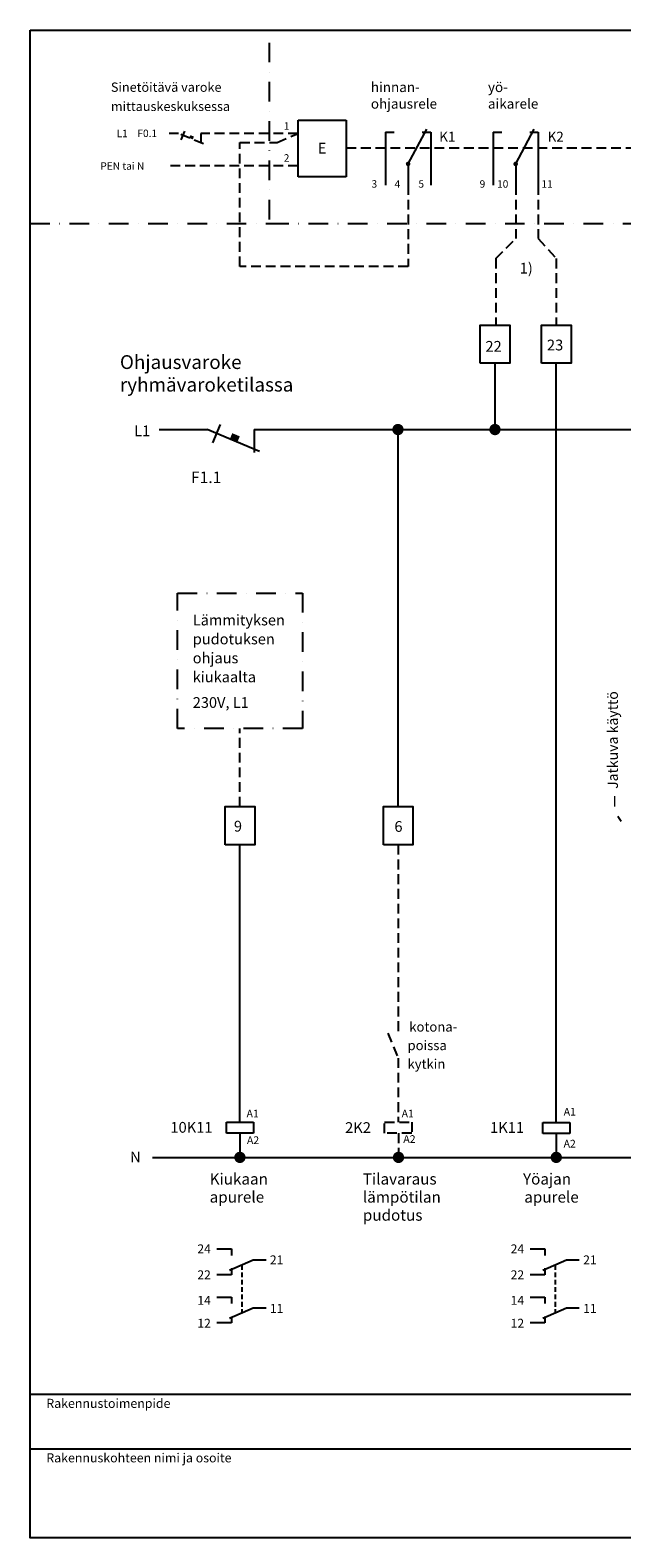
# Model space of a CAD drawing. Extents: x 0 to 7595, y -2539 to 3538.
# Drawn here: x 0 to 957, y -2538 to -96 of the extents above; entities that cross this region are included whole.
import ezdxf

# ---------------------------------------------------------------- set-up
doc = ezdxf.new("R2010")
doc.units = 0
doc.header["$LTSCALE"] = 63.5
doc.header["$MEASUREMENT"] = 0
for name, pattern in [('DASHDOT', [1, 0.5, -0.25, 0, -0.25]), ('DASHED', [0.75, 0.5, -0.25]), ('HIDDEN', [0.375, 0.25, -0.125]), ('HIDDEN2', [0.1875, 0.125, -0.0625])]:
    doc.linetypes.add(name, pattern=pattern)
for name, color, linetype in [('EHYTV1', 1, 'CONTINUOUS'), ('EHYTV3', 3, 'CONTINUOUS'), ('EHYTV5', 5, 'CONTINUOUS'), ('KATKOV1', 1, 'HIDDEN'), ('KATKOV2', 1, 'DASHED'), ('PISTEKV-3', 1, 'DASHDOT'), ('TEXT10', 1, 'CONTINUOUS'), ('TEXT15', 1, 'CONTINUOUS'), ('TEXT35', 3, 'CONTINUOUS')]:
    doc.layers.add(name, color=color, linetype=linetype)
doc.styles.add('COMPLEX', font='ROMANS')
doc.styles.add('FISO', font='txt')
doc.styles.add('ROMANS', font='romans')

# ---------------------------------------------------------------- blocks, each defined once
blk = doc.blocks.new('Piirustuskehys')
at = {"layer": 'EHYTV1'}
for p, q in [((144.2664325371725, 3483.493681120752), (144.2664325371725, 1081.996433183625)), ((232.0512614342406, 0), (232.0512614342406, 3483.493681120752))]:
    blk.add_line(p, q, dxfattribs=at)
blk.add_lwpolyline([(2441.3399524107, 3483.493681120752), (2441.3399524107, 0), (0, 0), (0, 3483.493681120752)], close=True, dxfattribs=at)
at = {"layer": 'TEXT15', "style": 'ROMANS'}
for s, p in [('Rakennuskohteen nimi ja osoite', (122.2152032617223, 3457.368461942675)), ('Rakennustoimenpide', (210.4200624003342, 3457.368461942675))]:
    blk.add_text(s, height=14.70080921240014, rotation=270.00001, dxfattribs=at).set_placement(p)

msp = doc.modelspace()

# ---------------------------------------------------------------- linework, layer by layer
at = {"layer": 'EHYTV1'}
for p, q in [((433.4482374613626, -334.0323329871703), (433.4482374613626, -242.1761203122228)), ((433.4482374613626, -242.1761203122228), (511.4344325258544, -242.1761203122228)), ((511.4344325258544, -242.1761203122228), (511.4344325258544, -334.0323329871703)), ((511.4344325258544, -334.0323329871703), (433.4482374613626, -334.0323329871703)), ((301.9178741359574, -2069.977465660256), (325.8298851903583, -2069.977465660256)), ((325.8298851903583, -2069.977465660256), (325.8298851903583, -2080.434960929016)), ((808.9131261807515, -2069.977465660256), (832.8251372351506, -2069.977465660256)), ((832.8251372351506, -2069.977465660256), (832.8251372351506, -2080.434960929016)), ((360.6588184972497, -2087.987619217219), (322.5938217508856, -2104.680814776489)), ((381.6452849429406, -2087.987619217219), (360.6588184972497, -2087.987619217219)), ((867.6540705420421, -2087.987619217219), (829.5890737956788, -2104.680814776489)), ((888.640536987733, -2087.987619217219), (867.6540705420421, -2087.987619217219)), ((325.8298851903583, -2111.739773529809), (301.9178741359574, -2111.739773529809)), ((325.8298851903583, -2101.282278261051), (325.8298851903583, -2111.739773529809)), ((832.8251372351506, -2111.739773529809), (808.9131261807497, -2111.739773529809)), ((832.8251372351506, -2101.282278261051), (832.8251372351506, -2111.739773529809)), ((301.9178741359574, -2147.775453806767), (325.8298851903583, -2147.775453806767)), ((325.8298851903583, -2147.775453806767), (325.8298851903583, -2158.232949075525)), ((808.9131261807497, -2147.775453806767), (832.8251372351506, -2147.775453806767)), ((832.8251372351506, -2147.775453806767), (832.8251372351506, -2158.232949075525)), ((360.6588184972497, -2165.78560736373), (322.5938217508856, -2182.478802923)), ((381.6452849429406, -2165.78560736373), (360.6588184972497, -2165.78560736373)), ((867.6540705420421, -2165.78560736373), (829.5890737956788, -2182.478802923)), ((888.640536987733, -2165.78560736373), (867.6540705420421, -2165.78560736373)), ((325.8298851903583, -2189.537761676319), (301.9178741359574, -2189.537761676319)), ((325.8298851903583, -2179.08026640756), (325.8298851903583, -2189.537761676319)), ((832.8251372351506, -2189.537761676319), (808.9131261807497, -2189.537761676319)), ((832.8251372351506, -2179.08026640756), (832.8251372351506, -2189.537761676319))]:
    msp.add_line(p, q, dxfattribs=at)
msp.add_solid([(323.0928737642116, -758.4354326620571), (335.3293729233055, -763.5270109880414), (327.0155474921476, -749.0081410247415), (339.2520466512406, -754.099719350724)], dxfattribs=at)
at = {"layer": 'EHYTV3'}
for p, q in [((574.9527897916878, -261.387768026902), (574.9527897916878, -347.3790713403164)), ((574.9527897916878, -261.387768026902), (589.1236965448688, -261.387768026902)), ((611.5483156869359, -312.9866045150179), (641.7067026467412, -256.8496149229236)), ((634.3663897764827, -261.387768026902), (648.143841582184, -261.387768026902)), ((648.143841582184, -261.387768026902), (648.143841582184, -347.3790713403164)), ((749.047662583097, -261.387768026902), (749.047662583097, -347.3790713403164)), ((749.047662583097, -261.387768026902), (763.2185693362744, -261.387768026902)), ((785.6431884783424, -312.9866045150179), (815.8015754381495, -256.8496149229236)), ((808.4612625678901, -261.387768026902), (822.2387143735914, -261.387768026902)), ((822.2387143735914, -261.387768026902), (822.2387143735914, -347.3790713403164)), ((611.5483156869359, -312.9866045150179), (611.5483156869359, -347.3790713403164)), ((785.6431884783424, -312.9866045150179), (785.6431884783424, -347.3790713403164)), ((295.7863844603717, -764.5483292673894), (308.0549783716042, -735.0634368692977)), ((956.3090371755216, -1377.748834857807), (951.2003792133501, -1369.607143402366))]:
    msp.add_line(p, q, dxfattribs=at)
at = {"layer": 'EHYTV3', "const_width": 3.659552589524742}
for points in [[(609.7185393921754, -312.9866045150216, 1), (613.3780919816991, -312.9866045150216, 1)], [(783.8134121835838, -312.9866045150216, 1), (787.4729647731065, -312.9866045150216, 1)]]:
    msp.add_lwpolyline(points, format="xyb", close=True, dxfattribs=at)
at = {"layer": 'EHYTV5'}
for p, q in [((752.1925103289332, -635.8444139673725), (752.1925103289332, -743.132892606413)), ((851.3674930021016, -1864.999528916392), (851.3674930021034, -635.8444139673725)), ((208.7384144995676, -743.132892606412), (286.3165528408199, -743.132892606413)), ((371.2070604744404, -778.4556318253149), (286.3165528408199, -743.132892606413)), ((362.7149032461366, -743.1328926064111), (1083.384010858003, -743.132892606413)), ((362.7149032461366, -743.1328926064111), (362.7149032461366, -780.4516288225464)), ((595.227057631776, -743.132892606413), (595.2270576317733, -1353.647985434142)), ((339.5351320455793, -1864.66838705536), (339.5351320455793, -1415.612733688358)), ((317.6403727417928, -1882.582281031183), (317.6403727417928, -1864.66838705536)), ((317.6403727417928, -1864.66838705536), (361.4298913493649, -1864.66838705536)), ((361.4298913493649, -1864.66838705536), (361.4298913493649, -1882.582281031183)), ((829.4727336983169, -1882.913422892215), (829.4727336983169, -1864.999528916392)), ((829.4727336983169, -1864.999528916392), (873.2622523058881, -1864.999528916392)), ((873.2622523058881, -1864.999528916392), (873.2622523058881, -1882.913422892215)), ((361.4298913493649, -1882.582281031183), (317.6403727417928, -1882.582281031183)), ((339.4290323280984, -1882.885237932721), (339.4290323280993, -1921.666208988168)), ((873.2622523058881, -1882.913422892215), (829.4727336983169, -1882.913422892215)), ((851.3674930021016, -1882.913422892215), (851.3674930021016, -1921.666208988168))]:
    msp.add_line(p, q, dxfattribs=at)
at = {"layer": 'EHYTV5', "linetype": 'Continuous'}
msp.add_line((198.1838400424485, -1921.666208988168), (2853.550487404254, -1921.666208988171), dxfattribs=at)
at = {"layer": 'EHYTV5'}
for points in [[(728.3073183611641, -635.8444139673725), (728.3073183611641, -573.8796657131538), (776.0777022966986, -573.8796657131538), (776.0777022966986, -635.8444139673725)], [(827.4823010343362, -635.8444139673725), (827.4823010343362, -573.8796657131538), (875.2526849698706, -573.8796657131538), (875.2526849698706, -635.8444139673725)], [(315.6499400778121, -1415.612733688358), (315.6499400778121, -1353.647985434141), (363.4203240133447, -1353.647985434141), (363.4203240133447, -1415.612733688358)], [(571.61302173677, -1415.612733688359), (571.61302173677, -1353.647985434142), (619.3834056723026, -1353.647985434142), (619.3834056723026, -1415.612733688361)]]:
    msp.add_lwpolyline(points, close=True, dxfattribs=at)
at = {"layer": 'EHYTV5', "const_width": 9.14419413939874}
for points in [[(590.6549605620776, -743.132892606413, 1), (599.7991547014753, -743.132892606413, 1)], [(747.6204132592329, -743.132892606413, 1), (756.7646073986316, -743.132892606413, 1)], [(334.8569352583991, -1921.666208988168, 1), (344.0011293977986, -1921.666208988168, 1)], [(591.4867771156805, -1921.666208988168, 1), (600.6309712550801, -1921.666208988168, 1)], [(846.7953959324032, -1921.666208988168, 1), (855.9395900718018, -1921.666208988168, 1)]]:
    msp.add_lwpolyline(points, format="xyb", close=True, dxfattribs=at)
at = {"layer": 'KATKOV1'}
for p, q in [((239.8678594157627, -263.5688570879797), (224.7947063223082, -263.5688570879797)), ((280.2919106698664, -280.3892090969789), (239.8678594157618, -263.5688570879797)), ((244.3773030441189, -273.7666840693942), (250.2194906208979, -259.7262591179247)), ((433.4482374613626, -263.5688570879797), (276.248026275437, -263.5688570879797)), ((276.248026275437, -263.5688570879797), (276.248026275437, -282.3570930870615)), ((399.7711804098499, -278.1796428213697), (433.4482374613626, -263.5688570879797)), ((339.4244670310027, -479.0168582613974), (339.4244670310027, -278.1796428213697)), ((339.4244670310027, -278.1796428213697), (399.7711804098499, -278.1796428213697)), ((511.4344325258544, -287.108812157087), (1473.377160941801, -287.108812157087)), ((433.4482374613626, -316.3083832740581), (224.8896838019518, -316.3083832740572)), ((611.5483156869359, -347.3790713403164), (611.5483156869359, -479.0168582613974)), ((785.6431884783424, -347.3790713403164), (785.6431884783424, -434.0247855279927)), ((822.2387143735914, -347.3790713403164), (822.2387143735914, -434.0247855279927)), ((753.4940709035118, -466.2984119023427), (785.6431884783424, -434.0247855279927)), ((822.2387143735914, -434.0247855279927), (851.3674930021034, -466.2984119023427)), ((611.5483156869359, -479.0168582613974), (339.4244670310027, -479.0168582613974)), ((753.4940709035118, -466.2984119023427), (753.4940709035118, -573.8796657131556)), ((851.3674930021034, -466.2984119023427), (851.3674930021034, -573.8796657131556)), ((339.5351320455784, -1353.647985434141), (339.5351320455784, -1227.068388374673)), ((595.4982137045363, -1415.612733688359), (595.4982137045363, -1718.882475405304)), ((578.6778616955344, -1720.465704131555), (595.4982137045363, -1760.889755385663)), ((595.4982137045363, -1760.889755385663), (595.4982137045372, -1864.668387055358)), ((573.6034544007507, -1882.582281031183), (573.6034544007507, -1864.668387055358)), ((573.6034544007507, -1864.668387055358), (617.3929730083219, -1864.668387055358)), ((617.3929730083219, -1864.668387055358), (617.3929730083219, -1882.582281031183)), ((617.3929730083219, -1882.582281031183), (573.6034544007507, -1882.582281031183)), ((596.0588741853808, -1882.582281031183), (596.0588741853808, -1921.666208988168))]:
    msp.add_line(p, q, dxfattribs=at)
msp.add_solid([(257.380393188806, -270.8557809239987), (263.2072975502788, -273.2803420316118), (259.2483330592522, -266.3665944300405), (265.075237420725, -268.79115553765)], dxfattribs=at)
at = {"layer": 'KATKOV2', "linetype": 'HIDDEN2'}
for p, q in [((342.4866580294783, -2095.956920526878), (342.4866580294783, -2173.754908673388)), ((849.4819100742707, -2095.956920526878), (849.4819100742707, -2173.754908673388))]:
    msp.add_line(p, q, dxfattribs=at)
at = {"layer": 'PISTEKV-3'}
for p, q in [((386.8137535420565, -116.6819996379386), (386.8137535420565, -409.2068548903376)), ((0.006562817380654451, -409.2068548903367), (386.8137535420565, -409.2068548903376)), ((386.8137535420565, -409.2068548903376), (2974.813260569325, -409.2068548903376))]:
    msp.add_line(p, q, dxfattribs=at)
msp.add_lwpolyline([(238.4276275424027, -1227.068388374671), (238.4276275424036, -1007.839497812217), (440.6426365487541, -1007.839497812217), (440.6426365487541, -1227.068388374671)], close=True, dxfattribs=at)

# ---------------------------------------------------------------- block references
at = {"layer": 'EHYTV3', "rotation": 90}
msp.add_blockref('Piirustuskehys', (3483.493681120752, -2537.73466604893), dxfattribs=at)

# ---------------------------------------------------------------- texts
at = {"layer": 'EHYTV1', "style": 'ROMANS'}
for s, p in [('24', (270.5459988866701, -2076.950265012397)), ('24', (777.5412509314592, -2076.950265012397)), ('21', (387.9171151432547, -2094.801253126323)), ('21', (894.9123671880443, -2094.801253126323)), ('22', (270.5459988866701, -2118.963762906587)), ('22', (777.5412509314592, -2118.963762906587)), ('14', (270.5459988866701, -2160.423894478592)), ('14', (777.5412509314592, -2160.423894478592)), ('11', (387.9171151432547, -2173.414392129692)), ('11', (894.9123671880443, -2173.414392129692)), ('12', (270.5459988866701, -2197.460718585593)), ('12', (777.5412509314592, -2197.460718585593))]:
    msp.add_text(s, height=14.4, dxfattribs=at).set_placement(p)
at = {"layer": 'TEXT10'}
for s, height, style, p in [('Sinetöitävä varoke ', 15.04164210311036, 'ROMANS', (130.606967227659, -196.246608368579)), ('hinnan-', 16.01054257917075, 'COMPLEX', (551.2988889282042, -196.6573227122267)), ('mittauskeskuksessa', 15.04164210311036, 'ROMANS', (130.606967227659, -227.3115912859807)), ('ohjausrele', 16.01054257917075, 'COMPLEX', (551.2988889282042, -223.5520113575189)), ('L1', 12.03331368248828, 'ROMANS', (139.947655637111, -269.6913501831164)), ('F0.1', 12.03331368248828, 'ROMANS', (173.5049222252901, -269.4598893483176)), ('1', 12.03331368248828, 'ROMANS', (410.4052551089044, -257.6313172901723)), ('K1', 16.01054257917075, 'COMPLEX', (661.8840489469403, -276.9111266698087)), ('K2', 16.01054257917075, 'COMPLEX', (837.2564833783208, -276.9111266698087)), ('E', 17.41676530209407, 'ROMANS', (465.2759855740314, -296.2158542270222)), ('PEN tai N', 12.03331368248828, 'ROMANS', (113.5634779566799, -322.4566331193141)), ('2', 12.03331368248828, 'ROMANS', (410.4052551089044, -309.3036704873134)), ('3', 12.03331368248828, 'ROMANS', (552.3690493848962, -351.4534793686885)), ('4', 12.03331368248828, 'ROMANS', (589.7220897948464, -351.4534793686885)), ('5', 12.03331368248828, 'ROMANS', (628.2907270315281, -351.4534793686885)), ('9', 12.03331368248828, 'ROMANS', (727.3336876517196, -351.4534793686885)), ('10', 12.03331368248828, 'ROMANS', (755.5384732302127, -351.4534793686885)), ('11', 12.03331368248828, 'ROMANS', (827.4302023664068, -351.4534793686885)), ('kotona-', 15.52537477904814, 'COMPLEX', (613.4786802363651, -1717.975811419646)), ('poissa', 15.52537477904814, 'COMPLEX', (610.6359469382523, -1748.031046121159)), ('kytkin', 15.52537477904814, 'COMPLEX', (610.6359469382523, -1778.086280822673)), ('A1', 12.44020414987832, 'COMPLEX', (601.1105068610523, -1856.901357923665)), ('2K2', 17.41628580982965, 'COMPLEX', (509.6905176982809, -1882.110098405217)), ('A2', 12.44020414987832, 'COMPLEX', (603.8532290358289, -1898.146351632342)), ('Tilavaraus', 18.11293724222284, 'COMPLEX', (538.3306696296195, -1965.648949485983)), ('lämpötilan', 18.11293724222284, 'COMPLEX', (538.3306696296195, -1994.932971287953)), ('pudotus', 18.11293724222284, 'COMPLEX', (538.3306696296195, -2024.216993089925))]:
    msp.add_text(s, height=height, dxfattribs=dict(at, style=style)).set_placement(p)
at = {"layer": 'TEXT35'}
for s, height, style, p in [('yö-', 16.01054257917075, 'COMPLEX', (740.8030399131194, -196.6573227122267)), ('aikarele', 16.01054257917075, 'COMPLEX', (740.8030399131194, -223.5520113575189)), ('1)', 17.41628580982965, 'COMPLEX', (792.1502370470052, -490.4676483704893)), ('22', 17.41628580982965, 'COMPLEX', (736.6969867316957, -617.1104530045718)), ('23', 17.41628580982965, 'COMPLEX', (836.2453258023861, -614.949013235087)), ('Ohjausvaroke', 22.39236746978098, 'ROMANS', (145.2229154958522, -645.0559550170631)), ('ryhmävaroketilassa', 22.39236746978098, 'ROMANS', (145.2229154958522, -681.5815846853104)), ('L1', 17.41628580982965, 'COMPLEX', (168.2157529221668, -753.911156739766)), ('F1.1', 18.66030622481749, 'ROMANS', (260.1351883718171, -829.7212206033614)), ('Lämmityksen', 17.30209200261242, 'ROMANS', (263.0997694308708, -1060.244550171237)), ('pudotuksen', 17.30209200261242, 'ROMANS', (263.0997694308708, -1090.946929897138)), ('ohjaus', 17.30209200261242, 'ROMANS', (263.0997694308708, -1121.649309623038)), ('kiukaalta', 17.30209200261242, 'ROMANS', (263.0997694308708, -1152.351689348939)), ('230V, L1', 17.30209200261242, 'ROMANS', (263.0997694308708, -1193.754916653508)), ('I', 17.41628580982965, 'FISO', (942.5461486393133, -1353.884905060556)), ('9', 17.41628580982965, 'COMPLEX', (329.6391167806496, -1394.11221960226)), ('6', 17.41628580982965, 'COMPLEX', (589.3884462130891, -1394.544924253606)), ('A1', 12.44020414987832, 'COMPLEX', (350.1799134880371, -1856.901357923665)), ('A1', 12.44020414987832, 'COMPLEX', (863.3681143134208, -1853.891769778401)), ('10K11', 17.41628580982965, 'COMPLEX', (226.9626342439174, -1881.735052551273)), ('1K11', 17.41628580982965, 'COMPLEX', (744.2994044131237, -1881.932441619375)), ('A2', 12.44020414987832, 'COMPLEX', (350.8033699275534, -1899.998596448367)), ('A2', 12.44020414987832, 'COMPLEX', (863.2421708841512, -1905.670321995497)), ('N', 17.41628580982965, 'COMPLEX', (161.674608975944, -1929.558062472688)), ('Kiukaan', 18.11293724222284, 'COMPLEX', (290.435911216216, -1965.648949485983)), ('Yöajan', 18.11293724222284, 'COMPLEX', (797.5309339743008, -1965.648949485979)), ('apurele', 18.11293724222284, 'COMPLEX', (290.435911216216, -1994.932971287953)), ('apurele', 18.11293724222284, 'COMPLEX', (799.5247290011002, -1994.932971287953))]:
    msp.add_text(s, height=height, dxfattribs=dict(at, style=style)).set_placement(p)
at = {"layer": 'TEXT35', "style": 'COMPLEX'}
msp.add_text('Jatkuva käyttö', height=16.71963437743647, rotation=90, dxfattribs=at).set_placement((951.0737734007334, -1325.035050735677))

doc.saveas('drawing.dxf')
